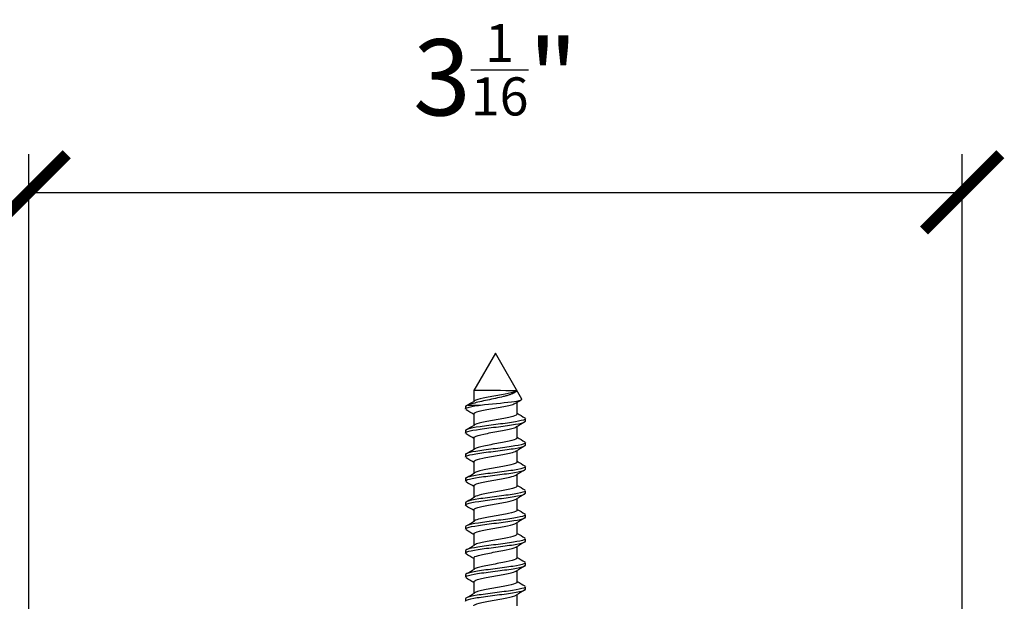
# Model space of a CAD drawing. Units: inches. Extents: x 1519 to 3034, y 596 to 3065.
# Drawn here: x 2651 to 2654, y 1043 to 1045 of the extents above; entities that cross this region are included whole.
import ezdxf

# ---------------------------------------------------------------- set-up
doc = ezdxf.new("R2010")
doc.units = ezdxf.units.IN
doc.layers.add('Dimensions_RED', color=10, linetype='Continuous')
doc.styles.get("Standard").update_dxf_attribs({"font": 'GOTHIC.TTF'})
doc.dimstyles.new('USA_inch_detalle', dxfattribs={"dimtxt": 0.25, "dimasz": 0.25, "dimexe": 0.125, "dimexo": 0.0625, "dimgap": 0.25, "dimtad": 1, "dimdec": 4, "dimlunit": 4, "dimtxsty": 'Standard', "dimblk": 'ARCHTICK', "dimblk1": 'OBLIQUE', "dimblk2": 'ARCHTICK', "dimcen": 0.09375, "dimclrd": 256, "dimclre": 256, "dimclrt": 256, "dimadec": 0, "dimazin": 0, "dimtfac": 0.5, "dimtdec": 4, "dimtmove": 0, "dimatfit": 3, "dimfxl": 0.5, "dimtfillclr": 256, "dimarcsym": 0})

# ---------------------------------------------------------------- blocks, each defined once
blk = doc.blocks.new('_ArchTick')
at = {"color": 0, "linetype": 'ByBlock', "const_width": 0.15}
blk.add_lwpolyline([(-0.5, -0.5), (0.5, 0.5)], dxfattribs=at)
blk = doc.blocks.new('*D136')
at = {"layer": 'Defpoints', "color": 0, "transparency": 16777216}
for p in [(2654.0925, 1044.5214), (2651.0315, 1042.4551), (2654.0925, 1042.4551)]:
    blk.add_point(p, dxfattribs=at)
at = {"layer": 'Dimensions_RED', "lineweight": -2, "transparency": 16777216}
for p, q in [((2651.0315, 1042.5176), (2651.0315, 1044.6464)), ((2654.0925, 1042.5176), (2654.0925, 1044.6464)), ((2651.0315, 1044.5214), (2654.0925, 1044.5214))]:
    blk.add_line(p, q, dxfattribs=at)
at = {"layer": 'Dimensions_RED', "lineweight": -2, "transparency": 16777216, "xscale": 0.25, "yscale": 0.25, "zscale": 0.25, "rotation": 180}
blk.add_blockref('_ArchTick', (2651.0315, 1044.5214), dxfattribs=at)
at = {"layer": 'Dimensions_RED', "lineweight": -2, "transparency": 16777216, "xscale": 0.25, "yscale": 0.25, "zscale": 0.25}
blk.add_blockref('_ArchTick', (2654.0925, 1044.5214), dxfattribs=at)
at = {"layer": 'Dimensions_RED', "transparency": 16777216, "insert": (2652.562, 1044.9236), "char_height": 0.25, "attachment_point": 5}
blk.add_mtext('3{\\H0.500000x;\\S1/16;}"', dxfattribs=at)
blk = doc.blocks.new('_Oblique')
at = {"color": 0, "linetype": 'ByBlock', "lineweight": -2}
blk.add_line((-0.5, -0.5), (0.5, 0.5), dxfattribs=at)

msp = doc.modelspace()

# ---------------------------------------------------------------- linework, layer by layer
at = {"color": 7, "linetype": 'Continuous'}
for p, q in [((2652.562, 1043.99461), (2652.49102, 1043.87166)), ((2652.64906, 1043.84383), (2652.562, 1043.99461)), ((2652.49089, 1043.87392), (2652.49089, 1043.83643)), ((2652.46358, 1043.81881), (2652.46358, 1043.81098)), ((2652.47228, 1043.82414), (2652.51345, 1043.82414)), ((2652.63337, 1043.79522), (2652.63337, 1043.83275)), ((2652.49089, 1043.7952), (2652.49089, 1043.75771)), ((2652.66043, 1043.77147), (2652.66043, 1043.77956)), ((2652.63337, 1043.71644), (2652.63337, 1043.754)), ((2652.46358, 1043.74006), (2652.46358, 1043.73223)), ((2652.49089, 1043.71648), (2652.49089, 1043.67897)), ((2652.66043, 1043.69272), (2652.66043, 1043.70084)), ((2652.46358, 1043.66133), (2652.46358, 1043.6535)), ((2652.63337, 1043.6377), (2652.63337, 1043.67525)), ((2652.49088, 1043.63773), (2652.49088, 1043.60022)), ((2652.66043, 1043.614), (2652.66043, 1043.62208)), ((2652.63335, 1043.55898), (2652.63335, 1043.5965)), ((2652.46358, 1043.58258), (2652.46358, 1043.57474)), ((2652.49087, 1043.55899), (2652.49087, 1043.52147)), ((2652.66043, 1043.53524), (2652.66043, 1043.54334)), ((2652.46358, 1043.50386), (2652.46358, 1043.496)), ((2652.63334, 1043.48023), (2652.63334, 1043.51775)), ((2652.49086, 1043.48027), (2652.49086, 1043.44272)), ((2652.66043, 1043.45652), (2652.66043, 1043.4646)), ((2652.46358, 1043.42511), (2652.46358, 1043.41727)), ((2652.63333, 1043.40148), (2652.63333, 1043.439)), ((2652.49085, 1043.40153), (2652.49085, 1043.36396)), ((2652.63333, 1043.32276), (2652.63333, 1043.36026)), ((2652.66043, 1043.37777), (2652.66043, 1043.38585)), ((2652.46358, 1043.34639), (2652.46358, 1043.33851)), ((2652.49085, 1043.32274), (2652.49085, 1043.28522)), ((2652.66043, 1043.29904), (2652.66043, 1043.30712)), ((2652.46358, 1043.26763), (2652.46358, 1043.25979)), ((2652.63333, 1043.24404), (2652.63333, 1043.28153)), ((2652.49086, 1043.24399), (2652.49086, 1043.20648)), ((2652.63334, 1043.1653), (2652.63334, 1043.2028)), ((2652.66043, 1043.22029), (2652.66043, 1043.22837)), ((2652.46358, 1043.1889), (2652.46358, 1043.18104))]:
    msp.add_line(p, q, dxfattribs=at)
for centre, radius, start, end in [((2652.48899, 1010.07718), 33.79421, 89.758392, 89.996758), ((2650.63761, 1046.91586), 3.5941, 300.57366, 301.09864), ((2654.16454, 1041.28765), 2.97019, 120.7282, 121.1017), ((2650.66542, 1040.75917), 3.54098, 58.96703, 59.4405), ((2654.51888, 1046.93418), 3.66017, 238.99301, 239.45302), ((2650.6171, 1046.872), 3.63455, 300.57231, 301.09118), ((2654.53194, 1040.59553), 3.68518, 120.55211, 121.06474), ((2650.64813, 1040.65264), 3.57371, 58.95933, 59.4276), ((2654.46617, 1046.76607), 3.55643, 238.97909, 239.45197), ((2654.48021, 1040.60266), 3.58493, 120.53847, 121.06722), ((2650.50833, 1040.33976), 3.84641, 58.97372, 59.41315), ((2650.57687, 1046.8619), 3.7141, 300.56755, 301.07481), ((2654.45969, 1046.67538), 3.54284, 238.96921, 239.44342), ((2650.58151, 1046.777), 3.70644, 300.55366, 301.0622), ((2654.35042, 1040.74153), 3.33155, 120.52359, 121.08986), ((2650.63379, 1040.47104), 3.60178, 58.96214, 59.42955), ((2654.46332, 1046.60181), 3.54914, 238.96172, 239.43484), ((2650.61709, 1046.63945), 3.63771, 300.54136, 301.05995), ((2654.58926, 1040.26235), 3.7978, 120.55444, 121.04962), ((2650.72491, 1040.54412), 3.42471, 58.95904, 59.44764), ((2654.47178, 1046.53671), 3.56519, 238.95803, 239.42885), ((2650.63215, 1046.53538), 3.60824, 300.53931, 301.06267), ((2654.69154, 1040.01442), 3.9955, 120.58164, 121.05535), ((2650.67802, 1040.38599), 3.51691, 58.97161, 59.44661), ((2654.5279, 1046.55202), 3.67471, 238.96432, 239.42114), ((2650.65153, 1046.42343), 3.5698, 300.54255, 301.07172), ((2654.44552, 1040.34866), 3.5148, 120.56051, 121.09876), ((2650.58467, 1040.14948), 3.70023, 58.99224, 59.44891), ((2654.49058, 1040.19537), 3.60191, 120.5748, 121.09663), ((2654.515, 1046.45237), 3.65012, 238.96844, 239.42861), ((2650.65996, 1046.32951), 3.55245, 300.55015, 301.08201), ((2650.65472, 1040.18736), 3.56418, 58.99138, 59.46424), ((2654.5361, 1046.41036), 3.69248, 238.9818, 239.43688), ((2650.66425, 1046.24252), 3.54317, 300.55887, 301.09204), ((2654.59845, 1039.93594), 3.81236, 120.58499, 121.07949)]:
    msp.add_arc(centre, radius, start, end, dxfattribs=at)
for points, knots in [([(2652.63149, 1043.87109), (2652.63082, 1043.86876), (2652.62848, 1043.86658), (2652.62281, 1043.86327), (2652.62059, 1043.86218), (2652.6155, 1043.86003), (2652.61261, 1043.85895), (2652.60632, 1043.85684), (2652.60294, 1043.85582), (2652.59572, 1043.85379), (2652.59184, 1043.85277), (2652.57984, 1043.84976), (2652.57126, 1043.84776), (2652.55361, 1043.84385), (2652.54471, 1043.84199), (2652.52708, 1043.83827), (2652.51868, 1043.83645), (2652.5027, 1043.83278), (2652.49544, 1043.83101), (2652.48249, 1043.82754), (2652.47686, 1043.82585), (2652.47228, 1043.82414)], [0, 0, 0, 0, 0.125, 0.125, 0.1875, 0.1875, 0.25, 0.25, 0.3125, 0.3125, 0.375, 0.375, 0.5, 0.5, 0.625, 0.625, 0.75, 0.75, 0.875, 0.875, 1, 1, 1, 1]), ([(2652.63149, 1043.87109), (2652.62958, 1043.8696), (2652.62622, 1043.86811), (2652.61229, 1043.86367), (2652.59795, 1043.86072), (2652.56574, 1043.85483), (2652.54799, 1043.85188), (2652.51745, 1043.84598), (2652.50478, 1043.84304), (2652.49616, 1043.83948), (2652.49492, 1043.83887), (2652.49392, 1043.83825)], [0, 0, 0, 0, 0.004229086, 0.004229086, 0.012590213, 0.012590213, 0.020951339, 0.020951339, 0.029312466, 0.029312466, 0.031046631, 0.031046631, 0.031046631, 0.031046631]), ([(2652.51345, 1043.82414), (2652.54563, 1043.82753), (2652.5862, 1043.83103), (2652.6283, 1043.8364), (2652.63906, 1043.8382), (2652.64833, 1043.8413), (2652.64981, 1043.84248), (2652.64913, 1043.84368)], [0, 0, 0, 0, 0.25, 0.25, 0.375, 0.375, 0.45420554, 0.45420554, 0.45420554, 0.45420554]), ([(2652.46362, 1043.81097), (2652.46365, 1043.81274), (2652.46662, 1043.8145), (2652.4809, 1043.81893), (2652.4953, 1043.8215), (2652.51345, 1043.82414)], [0.986910177, 0.986910177, 0.986910177, 0.986910177, 0.9921875, 0.9921875, 1, 1, 1, 1]), ([(2652.49089, 1043.79517), (2652.49087, 1043.79674), (2652.49249, 1043.79831), (2652.50185, 1043.80282), (2652.51366, 1043.80577), (2652.5432, 1043.81167), (2652.56082, 1043.81461), (2652.59358, 1043.82051), (2652.60859, 1043.82346), (2652.62398, 1043.82792), (2652.6279, 1043.82943), (2652.63036, 1043.83094)], [0.92797163, 0.92797163, 0.92797163, 0.92797163, 0.932423279, 0.932423279, 0.940782247, 0.940782247, 0.949141216, 0.949141216, 0.957500184, 0.957500184, 0.961791324, 0.961791324, 0.961791324, 0.961791324]), ([(2652.6604, 1043.77956), (2652.66041, 1043.77866), (2652.65967, 1043.77775), (2652.65373, 1043.77417), (2652.64291, 1043.77162), (2652.61176, 1043.76623), (2652.59204, 1043.76369), (2652.55086, 1043.75833), (2652.52965, 1043.75574), (2652.49418, 1043.75044), (2652.47974, 1043.74779), (2652.46635, 1043.7435), (2652.46365, 1043.74177), (2652.46363, 1043.74006)], [0.044208695, 0.044208695, 0.044208695, 0.044208695, 0.046875, 0.046875, 0.0546875, 0.0546875, 0.0625, 0.0625, 0.0703125, 0.0703125, 0.078125, 0.078125, 0.083173966, 0.083173966, 0.083173966, 0.083173966]), ([(2652.63337, 1043.79524), (2652.63339, 1043.7925), (2652.6282, 1043.78977), (2652.60859, 1043.78409), (2652.59358, 1043.78114), (2652.56082, 1043.77524), (2652.5432, 1043.7723), (2652.51366, 1043.7664), (2652.50185, 1043.76345), (2652.49504, 1043.76016), (2652.49441, 1043.75982), (2652.49386, 1043.75948)], [0.071720837, 0.071720837, 0.071720837, 0.071720837, 0.079479228, 0.079479228, 0.087840354, 0.087840354, 0.096201481, 0.096201481, 0.104562608, 0.104562608, 0.105528692, 0.105528692, 0.105528692, 0.105528692]), ([(2652.46361, 1043.73224), (2652.46363, 1043.73393), (2652.46636, 1043.73561), (2652.47987, 1043.73998), (2652.49433, 1043.74257), (2652.5298, 1043.74781), (2652.55117, 1043.75046), (2652.59213, 1043.75564), (2652.61213, 1043.75834), (2652.64291, 1043.76351), (2652.65385, 1043.76621), (2652.6597, 1043.7697), (2652.66043, 1043.77058), (2652.66042, 1043.77148)], [0.908995283, 0.908995283, 0.908995283, 0.908995283, 0.9140625, 0.9140625, 0.921875, 0.921875, 0.9296875, 0.9296875, 0.9375, 0.9375, 0.9453125, 0.9453125, 0.947961519, 0.947961519, 0.947961519, 0.947961519]), ([(2652.49089, 1043.71648), (2652.49089, 1043.71775), (2652.49197, 1043.71902), (2652.49919, 1043.72324), (2652.51008, 1043.72619), (2652.53849, 1043.73208), (2652.5559, 1043.73503), (2652.58907, 1043.74093), (2652.60469, 1043.74387), (2652.6226, 1043.74866), (2652.62767, 1043.75049), (2652.63057, 1043.75233)], [0.853586727, 0.853586727, 0.853586727, 0.853586727, 0.857192563, 0.857192563, 0.865551532, 0.865551532, 0.8739105, 0.8739105, 0.882269469, 0.882269469, 0.887475566, 0.887475566, 0.887475566, 0.887475566]), ([(2652.46606, 1043.72941), (2652.46604, 1043.72942), (2652.46601, 1043.72944), (2652.4657, 1043.72962), (2652.46544, 1043.72979), (2652.4652, 1043.72996)], [0.90620690095, 0.90620690095, 0.90620690095, 0.90620690095, 0.90625, 0.90625, 0.90674223937, 0.90674223937, 0.90674223937, 0.90674223937]), ([(2652.63337, 1043.71644), (2652.63337, 1043.71639), (2652.63337, 1043.71634), (2652.63314, 1043.71335), (2652.62677, 1043.7104), (2652.60469, 1043.7045), (2652.58907, 1043.70156), (2652.5559, 1043.69566), (2652.53849, 1043.69271), (2652.51008, 1043.68682), (2652.49919, 1043.68387), (2652.49401, 1043.68084), (2652.49388, 1043.68076), (2652.49375, 1043.68068)], [0.146227595, 0.146227595, 0.146227595, 0.146227595, 0.146368243, 0.146368243, 0.154729369, 0.154729369, 0.163090496, 0.163090496, 0.171451623, 0.171451623, 0.17981275, 0.17981275, 0.18004382, 0.18004382, 0.18004382, 0.18004382]), ([(2652.66039, 1043.70081), (2652.6604, 1043.69985), (2652.65954, 1043.69888), (2652.65306, 1043.69524), (2652.64167, 1043.69264), (2652.61044, 1043.68731), (2652.59025, 1043.68471), (2652.54918, 1043.67939), (2652.52803, 1043.67677), (2652.49281, 1043.67149), (2652.47884, 1043.66884), (2652.46607, 1043.6646), (2652.4636, 1043.66297), (2652.46359, 1043.66134)], [0.122123899, 0.122123899, 0.122123899, 0.122123899, 0.125, 0.125, 0.1328125, 0.1328125, 0.140625, 0.140625, 0.1484375, 0.1484375, 0.15625, 0.15625, 0.16106911, 0.16106911, 0.16106911, 0.16106911]), ([(2652.46362, 1043.65349), (2652.46364, 1043.65512), (2652.46613, 1043.65674), (2652.47894, 1043.66105), (2652.49292, 1043.66359), (2652.5284, 1043.66891), (2652.54924, 1043.67146), (2652.59066, 1043.67673), (2652.61056, 1043.67936), (2652.64188, 1043.68455), (2652.65315, 1043.68726), (2652.65955, 1043.69079), (2652.66039, 1043.69175), (2652.66038, 1043.69271)], [0.831075683, 0.831075683, 0.831075683, 0.831075683, 0.8359375, 0.8359375, 0.84375, 0.84375, 0.8515625, 0.8515625, 0.859375, 0.859375, 0.8671875, 0.8671875, 0.870028272, 0.870028272, 0.870028272, 0.870028272]), ([(2652.49088, 1043.63772), (2652.49087, 1043.63872), (2652.49152, 1043.63971), (2652.49682, 1043.64366), (2652.50674, 1043.6466), (2652.53389, 1043.6525), (2652.55101, 1043.65545), (2652.58443, 1043.66134), (2652.60059, 1043.66429), (2652.62081, 1043.66931), (2652.62699, 1043.67139), (2652.63039, 1043.67347)], [0.779133337, 0.779133337, 0.779133337, 0.779133337, 0.781961848, 0.781961848, 0.790320816, 0.790320816, 0.798679785, 0.798679785, 0.807038753, 0.807038753, 0.812929685, 0.812929685, 0.812929685, 0.812929685]), ([(2652.66039, 1043.62209), (2652.6604, 1043.62105), (2652.65941, 1043.62), (2652.65227, 1043.61627), (2652.64082, 1043.61373), (2652.60871, 1043.60833), (2652.58877, 1043.60577), (2652.54739, 1043.60045), (2652.52643, 1043.59779), (2652.49165, 1043.59256), (2652.47782, 1043.58985), (2652.46589, 1043.58573), (2652.46365, 1043.58415), (2652.46364, 1043.58258)], [0.200029261, 0.200029261, 0.200029261, 0.200029261, 0.203125, 0.203125, 0.2109375, 0.2109375, 0.21875, 0.21875, 0.2265625, 0.2265625, 0.234375, 0.234375, 0.23899834, 0.23899834, 0.23899834, 0.23899834]), ([(2652.63337, 1043.63774), (2652.63337, 1043.6374), (2652.6333, 1043.63705), (2652.63179, 1043.63376), (2652.62432, 1043.63081), (2652.60059, 1043.62492), (2652.58443, 1043.62197), (2652.55101, 1043.61608), (2652.53389, 1043.61313), (2652.50759, 1043.60742), (2652.49808, 1043.60466), (2652.49368, 1043.6019)], [0.220643368, 0.220643368, 0.220643368, 0.220643368, 0.221618384, 0.221618384, 0.229979511, 0.229979511, 0.238340638, 0.238340638, 0.246701765, 0.246701765, 0.254536613, 0.254536613, 0.254536613, 0.254536613]), ([(2652.46362, 1043.57476), (2652.46364, 1043.57632), (2652.46592, 1043.57787), (2652.47794, 1043.58209), (2652.49186, 1043.58466), (2652.52658, 1043.58994), (2652.54778, 1043.59252), (2652.58887, 1043.59778), (2652.60913, 1043.6004), (2652.64086, 1043.60562), (2652.65239, 1043.60828), (2652.65945, 1043.61192), (2652.66043, 1043.61295), (2652.66042, 1043.61399)], [0.753170782, 0.753170782, 0.753170782, 0.753170782, 0.7578125, 0.7578125, 0.765625, 0.765625, 0.7734375, 0.7734375, 0.78125, 0.78125, 0.7890625, 0.7890625, 0.79213084, 0.79213084, 0.79213084, 0.79213084]), ([(2652.49087, 1043.55897), (2652.49086, 1043.55969), (2652.49119, 1043.56041), (2652.49474, 1043.56407), (2652.50364, 1043.56702), (2652.52941, 1043.57292), (2652.54618, 1043.57586), (2652.5797, 1043.58176), (2652.59632, 1043.58471), (2652.61885, 1043.58997), (2652.62624, 1043.59228), (2652.63016, 1043.59459)], [0.704691074, 0.704691074, 0.704691074, 0.704691074, 0.706731133, 0.706731133, 0.715090101, 0.715090101, 0.723449069, 0.723449069, 0.731808038, 0.731808038, 0.738361047, 0.738361047, 0.738361047, 0.738361047]), ([(2652.63335, 1043.55902), (2652.63337, 1043.55839), (2652.63312, 1043.55776), (2652.63012, 1043.55418), (2652.62158, 1043.55123), (2652.59632, 1043.54534), (2652.5797, 1043.54239), (2652.54618, 1043.53649), (2652.52941, 1043.53355), (2652.50584, 1043.52815), (2652.49789, 1043.52571), (2652.49386, 1043.52326)], [0.295082295, 0.295082295, 0.295082295, 0.295082295, 0.296868526, 0.296868526, 0.305229653, 0.305229653, 0.31359078, 0.31359078, 0.321951907, 0.321951907, 0.328890969, 0.328890969, 0.328890969, 0.328890969]), ([(2652.66039, 1043.54334), (2652.66039, 1043.54223), (2652.65925, 1043.54113), (2652.65154, 1043.53734), (2652.63953, 1043.53473), (2652.6074, 1043.52943), (2652.58692, 1043.52677), (2652.54579, 1043.52152), (2652.52478, 1043.51882), (2652.49037, 1043.5136), (2652.47693, 1043.5109), (2652.46565, 1043.50682), (2652.4636, 1043.50534), (2652.46359, 1043.50386)], [0.277952925, 0.277952925, 0.277952925, 0.277952925, 0.28125, 0.28125, 0.2890625, 0.2890625, 0.296875, 0.296875, 0.3046875, 0.3046875, 0.3125, 0.3125, 0.316896814, 0.316896814, 0.316896814, 0.316896814]), ([(2652.46362, 1043.49601), (2652.46362, 1043.4975), (2652.46569, 1043.49899), (2652.47708, 1043.50316), (2652.49042, 1043.50568), (2652.52523, 1043.51104), (2652.5459, 1043.51354), (2652.58732, 1043.51886), (2652.60757, 1043.52142), (2652.63973, 1043.52668), (2652.65166, 1043.52933), (2652.65927, 1043.53301), (2652.66038, 1043.53412), (2652.66037, 1043.53523)], [0.675242826, 0.675242826, 0.675242826, 0.675242826, 0.6796875, 0.6796875, 0.6875, 0.6875, 0.6953125, 0.6953125, 0.703125, 0.703125, 0.7109375, 0.7109375, 0.714200301, 0.714200301, 0.714200301, 0.714200301]), ([(2652.49086, 1043.48025), (2652.49085, 1043.48068), (2652.49098, 1043.48111), (2652.49297, 1043.48449), (2652.50082, 1043.48744), (2652.52508, 1043.49333), (2652.54141, 1043.49628), (2652.57488, 1043.50218), (2652.59189, 1043.50512), (2652.61725, 1043.51073), (2652.62621, 1043.51338), (2652.63049, 1043.51603)], [0.630278595, 0.630278595, 0.630278595, 0.630278595, 0.631500417, 0.631500417, 0.639859386, 0.639859386, 0.648218354, 0.648218354, 0.656577322, 0.656577322, 0.664104698, 0.664104698, 0.664104698, 0.664104698]), ([(2652.46363, 1043.41728), (2652.46364, 1043.41871), (2652.46552, 1043.42013), (2652.47611, 1043.42418), (2652.48945, 1043.42678), (2652.52341, 1043.43205), (2652.5444, 1043.43462), (2652.58558, 1043.43991), (2652.60606, 1043.44246), (2652.63872, 1043.44776), (2652.65082, 1043.45033), (2652.65915, 1043.45416), (2652.66043, 1043.45534), (2652.66042, 1043.45651)], [0.597345068, 0.597345068, 0.597345068, 0.597345068, 0.6015625, 0.6015625, 0.609375, 0.609375, 0.6171875, 0.6171875, 0.625, 0.625, 0.6328125, 0.6328125, 0.63629891, 0.63629891, 0.63629891, 0.63629891]), ([(2652.66038, 1043.46462), (2652.66039, 1043.46343), (2652.6591, 1043.46225), (2652.6507, 1043.45838), (2652.63858, 1043.45578), (2652.60565, 1043.45047), (2652.58548, 1043.44782), (2652.54393, 1043.44256), (2652.52325, 1043.43986), (2652.48921, 1043.43465), (2652.47599, 1043.43193), (2652.46548, 1043.42794), (2652.46364, 1043.42652), (2652.46364, 1043.4251)], [0.35585088, 0.35585088, 0.35585088, 0.35585088, 0.359375, 0.359375, 0.3671875, 0.3671875, 0.375, 0.375, 0.3828125, 0.3828125, 0.390625, 0.390625, 0.394822249, 0.394822249, 0.394822249, 0.394822249]), ([(2652.63334, 1043.48027), (2652.63337, 1043.47936), (2652.63283, 1043.47845), (2652.62815, 1043.4746), (2652.61858, 1043.47165), (2652.59189, 1043.46575), (2652.57488, 1043.46281), (2652.54141, 1043.45691), (2652.52508, 1043.45396), (2652.50402, 1043.44885), (2652.49742, 1043.44668), (2652.49386, 1043.44451)], [0.369541189, 0.369541189, 0.369541189, 0.369541189, 0.372118668, 0.372118668, 0.380479795, 0.380479795, 0.388840922, 0.388840922, 0.397202049, 0.397202049, 0.403353342, 0.403353342, 0.403353342, 0.403353342]), ([(2652.49085, 1043.4015), (2652.49085, 1043.40165), (2652.49086, 1043.40181), (2652.49151, 1043.40491), (2652.49826, 1043.40786), (2652.52093, 1043.41375), (2652.53674, 1043.4167), (2652.57001, 1043.42259), (2652.58733, 1043.42554), (2652.61522, 1043.43142), (2652.62573, 1043.43434), (2652.63045, 1043.43727)], [0.555829839, 0.555829839, 0.555829839, 0.555829839, 0.556269702, 0.556269702, 0.56462867, 0.56462867, 0.572987639, 0.572987639, 0.581346607, 0.581346607, 0.589646633, 0.589646633, 0.589646633, 0.589646633]), ([(2652.63333, 1043.40149), (2652.63334, 1043.40032), (2652.63242, 1043.39914), (2652.62588, 1043.39501), (2652.61532, 1043.39207), (2652.58733, 1043.38617), (2652.57001, 1043.38322), (2652.53674, 1043.37733), (2652.52093, 1043.37438), (2652.50233, 1043.36954), (2652.49694, 1043.36765), (2652.49385, 1043.36576)], [0.444029012, 0.444029012, 0.444029012, 0.444029012, 0.44736881, 0.44736881, 0.455729937, 0.455729937, 0.464091064, 0.464091064, 0.472452191, 0.472452191, 0.477816366, 0.477816366, 0.477816366, 0.477816366]), ([(2652.66039, 1043.38586), (2652.66039, 1043.38461), (2652.65893, 1043.38336), (2652.64991, 1043.37946), (2652.63731, 1043.37678), (2652.60429, 1043.37156), (2652.58357, 1043.36882), (2652.54241, 1043.36362), (2652.52159, 1043.36089), (2652.48802, 1043.35568), (2652.47512, 1043.35299), (2652.46527, 1043.34904), (2652.4636, 1043.34771), (2652.46359, 1043.34637)], [0.43378002, 0.43378002, 0.43378002, 0.43378002, 0.4375, 0.4375, 0.4453125, 0.4453125, 0.453125, 0.453125, 0.4609375, 0.4609375, 0.46875, 0.46875, 0.472725415, 0.472725415, 0.472725415, 0.472725415]), ([(2652.46361, 1043.33852), (2652.4636, 1043.33988), (2652.4653, 1043.34124), (2652.47531, 1043.34524), (2652.48806, 1043.34781), (2652.52204, 1043.35312), (2652.54258, 1043.35566), (2652.58395, 1043.36096), (2652.60453, 1043.36351), (2652.6375, 1043.36881), (2652.65007, 1043.37139), (2652.65895, 1043.37527), (2652.66037, 1043.37651), (2652.66037, 1043.37776)], [0.519412553, 0.519412553, 0.519412553, 0.519412553, 0.5234375, 0.5234375, 0.53125, 0.53125, 0.5390625, 0.5390625, 0.546875, 0.546875, 0.5546875, 0.5546875, 0.558372255, 0.558372255, 0.558372255, 0.558372255]), ([(2652.49085, 1043.32271), (2652.49079, 1043.32554), (2652.49639, 1043.32838), (2652.51695, 1043.33417), (2652.53218, 1043.33712), (2652.5651, 1043.34301), (2652.58266, 1043.34596), (2652.61182, 1043.35185), (2652.62332, 1043.3548), (2652.62951, 1043.35798), (2652.62993, 1043.35821), (2652.63031, 1043.35845)], [0.481348118, 0.481348118, 0.481348118, 0.481348118, 0.489397955, 0.489397955, 0.497756923, 0.497756923, 0.506115892, 0.506115892, 0.51447486, 0.51447486, 0.515135319, 0.515135319, 0.515135319, 0.515135319]), ([(2652.66037, 1043.30714), (2652.66038, 1043.3058), (2652.65875, 1043.30447), (2652.64903, 1043.30051), (2652.63626, 1043.29783), (2652.60255, 1043.29258), (2652.58215, 1043.28989), (2652.54048, 1043.28463), (2652.52012, 1043.28195), (2652.48684, 1043.27671), (2652.47426, 1043.27404), (2652.46511, 1043.27016), (2652.46363, 1043.26889), (2652.46364, 1043.26762)], [0.511673798, 0.511673798, 0.511673798, 0.511673798, 0.515625, 0.515625, 0.5234375, 0.5234375, 0.53125, 0.53125, 0.5390625, 0.5390625, 0.546875, 0.546875, 0.550645933, 0.550645933, 0.550645933, 0.550645933]), ([(2652.46363, 1043.2598), (2652.46364, 1043.26109), (2652.46515, 1043.26238), (2652.47438, 1043.26625), (2652.48713, 1043.26891), (2652.52029, 1043.27413), (2652.54103, 1043.27674), (2652.58227, 1043.28201), (2652.60293, 1043.28456), (2652.63649, 1043.28988), (2652.64914, 1043.2924), (2652.65882, 1043.29642), (2652.66043, 1043.29773), (2652.66042, 1043.29903)], [0.441517685, 0.441517685, 0.441517685, 0.441517685, 0.4453125, 0.4453125, 0.453125, 0.453125, 0.4609375, 0.4609375, 0.46875, 0.46875, 0.4765625, 0.4765625, 0.480465581, 0.480465581, 0.480465581, 0.480465581]), ([(2652.63333, 1043.32278), (2652.63334, 1043.32131), (2652.63192, 1043.31984), (2652.62332, 1043.31543), (2652.61182, 1043.31248), (2652.58266, 1043.30659), (2652.5651, 1043.30364), (2652.53218, 1043.29775), (2652.51695, 1043.2948), (2652.50074, 1043.29024), (2652.49645, 1043.28862), (2652.49383, 1043.28701)], [0.518462302, 0.518462302, 0.518462302, 0.518462302, 0.522618952, 0.522618952, 0.530980079, 0.530980079, 0.539341206, 0.539341206, 0.547702333, 0.547702333, 0.552284737, 0.552284737, 0.552284737, 0.552284737]), ([(2652.49086, 1043.24399), (2652.49085, 1043.24654), (2652.49533, 1043.24909), (2652.51318, 1043.25459), (2652.52776, 1043.25753), (2652.56018, 1043.26343), (2652.57789, 1043.26638), (2652.6081, 1043.27227), (2652.62048, 1043.27522), (2652.62852, 1043.27871), (2652.62958, 1043.27925), (2652.63045, 1043.2798)], [0.406934818, 0.406934818, 0.406934818, 0.406934818, 0.41416724, 0.41416724, 0.422526208, 0.422526208, 0.430885176, 0.430885176, 0.439244145, 0.439244145, 0.440786259, 0.440786259, 0.440786259, 0.440786259]), ([(2652.63333, 1043.24405), (2652.63334, 1043.2423), (2652.6313, 1043.24055), (2652.62048, 1043.23585), (2652.6081, 1043.2329), (2652.57789, 1043.22701), (2652.56018, 1043.22406), (2652.52776, 1043.21816), (2652.51318, 1043.21522), (2652.49926, 1043.21093), (2652.49596, 1043.20959), (2652.49381, 1043.20825)], [0.592902952, 0.592902952, 0.592902952, 0.592902952, 0.597869094, 0.597869094, 0.606230221, 0.606230221, 0.614591348, 0.614591348, 0.622952474, 0.622952474, 0.62675237, 0.62675237, 0.62675237, 0.62675237]), ([(2652.4636, 1043.18104), (2652.46359, 1043.18226), (2652.46495, 1043.18348), (2652.47363, 1043.18731), (2652.48582, 1043.18994), (2652.51887, 1043.19519), (2652.53926, 1043.19779), (2652.58057, 1043.20305), (2652.60142, 1043.20563), (2652.63519, 1043.21091), (2652.64838, 1043.21349), (2652.65859, 1043.21753), (2652.66036, 1043.2189), (2652.66037, 1043.22028)], [0.363585101, 0.363585101, 0.363585101, 0.363585101, 0.3671875, 0.3671875, 0.375, 0.375, 0.3828125, 0.3828125, 0.390625, 0.390625, 0.3984375, 0.3984375, 0.402544842, 0.402544842, 0.402544842, 0.402544842]), ([(2652.66041, 1043.22838), (2652.66039, 1043.22697), (2652.65857, 1043.22557), (2652.64818, 1043.22157), (2652.635, 1043.21885), (2652.60113, 1043.21364), (2652.58019, 1043.2109), (2652.53905, 1043.20569), (2652.51844, 1043.20298), (2652.48575, 1043.19775), (2652.47342, 1043.1951), (2652.46493, 1043.19126), (2652.4636, 1043.19007), (2652.4636, 1043.18889)], [0.589604114, 0.589604114, 0.589604114, 0.589604114, 0.59375, 0.59375, 0.6015625, 0.6015625, 0.609375, 0.609375, 0.6171875, 0.6171875, 0.625, 0.625, 0.62855126, 0.62855126, 0.62855126, 0.62855126]), ([(2652.49087, 1043.16526), (2652.49088, 1043.16752), (2652.49438, 1043.16979), (2652.50963, 1043.175), (2652.52349, 1043.17795), (2652.55527, 1043.18385), (2652.57305, 1043.18679), (2652.60417, 1043.19269), (2652.61738, 1043.19564), (2652.62743, 1043.19943), (2652.62923, 1043.20028), (2652.63055, 1043.20113)], [0.332510159, 0.332510159, 0.332510159, 0.332510159, 0.338936524, 0.338936524, 0.347295493, 0.347295493, 0.355654461, 0.355654461, 0.364013429, 0.364013429, 0.366423958, 0.366423958, 0.366423958, 0.366423958])]:
    msp.add_open_spline(points, degree=3, knots=knots, dxfattribs=at)
for points in [[(2652.47228, 1043.82414), (2652.46653, 1043.82235), (2652.4636, 1043.82058), (2652.46359, 1043.81883)], [(2652.65812, 1043.78225), (2652.65848, 1043.78204), (2652.6588, 1043.78183), (2652.65907, 1043.78161)], [(2652.65807, 1043.6248), (2652.65857, 1043.62451), (2652.65899, 1043.62421), (2652.65933, 1043.62392)], [(2652.46605, 1043.49321), (2652.4647, 1043.49399), (2652.46391, 1043.49477), (2652.46369, 1043.49555)], [(2652.65801, 1043.46737), (2652.65866, 1043.46699), (2652.65918, 1043.46661), (2652.65956, 1043.46623)], [(2652.46582, 1043.33586), (2652.46473, 1043.33652), (2652.46404, 1043.33718), (2652.46376, 1043.33785)], [(2652.65798, 1043.30993), (2652.65877, 1043.30946), (2652.65937, 1043.309), (2652.65977, 1043.30854)]]:
    msp.add_open_spline(points, degree=3, dxfattribs=at)

# ---------------------------------------------------------------- dimensions: what is measured, and where the dimension line sits
at = {"layer": 'Dimensions_RED'}
dim = msp.add_linear_dim(base=(2654.09251, 1044.52144), p1=(2651.0315, 1042.45506), p2=(2654.09251, 1042.45506), dimstyle='USA_inch_detalle', dxfattribs=at)
dim.commit()
dim.dimension.update_dxf_attribs({"geometry": '*D136', "text_midpoint": (2652.562, 1044.92356)})

doc.saveas('drawing.dxf')
